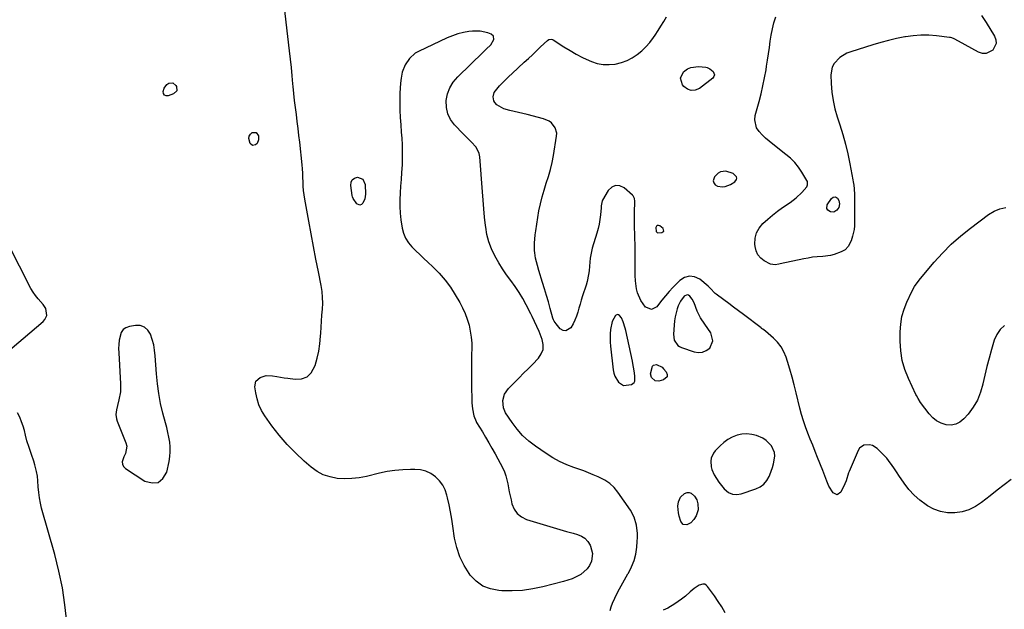
# Model space of a CAD drawing. Units: inches. Extents: x 1894636 to 1899801, y 385078 to 390389.
# Drawn here: x 1895660 to 1896251, y 387710 to 388065 of the extents above; entities that cross this region are included whole.
import ezdxf

# ---------------------------------------------------------------- set-up
doc = ezdxf.new("R2010")
doc.units = ezdxf.units.IN
doc.header["$MEASUREMENT"] = 0
for name, color, linetype in [('1', 7, 'Continuous'), ('7', 7, 'Continuous'), ('8', 7, 'Continuous')]:
    doc.layers.add(name, color=color, linetype=linetype)

msp = doc.modelspace()

# ---------------------------------------------------------------- linework, layer by layer
at = {"layer": '1', "color": 18}
for points in [[(1896076.45, 387967.75, 1634), (1896076.86, 387966.58, 1634), (1896077.68, 387965.45, 1634), (1896079.11, 387964.65, 1634), (1896082.15, 387964.16, 1634), (1896083.76, 387964.47, 1634), (1896087.02, 387965.64, 1634), (1896089.5, 387967.18, 1634), (1896090.54, 387968.67, 1634), (1896090.67, 387969.43, 1634), (1896090.46, 387970.17, 1634), (1896088.56, 387972.17, 1634), (1896084.2, 387973.59, 1634), (1896081.01, 387973.16, 1634), (1896079.63, 387972.4, 1634), (1896077.3, 387970.22, 1634), (1896076.45, 387967.75, 1634)], [(1896046.83, 387937.65, 1634), (1896046.79, 387938.35, 1634), (1896046.42, 387939.16, 1634), (1896044.54, 387940.8, 1634), (1896043.69, 387941.06, 1634), (1896042.99, 387941.02, 1634), (1896042.5, 387940.51, 1634), (1896042.16, 387939.68, 1634), (1896042.39, 387937.31, 1634), (1896042.68, 387936.88, 1634), (1896043.14, 387936.64, 1634), (1896045.6, 387936.68, 1634), (1896046.38, 387937.11, 1634), (1896046.83, 387937.65, 1634)], [(1896076.43, 387871.78, 1632), (1896075.2, 387876.43, 1632), (1896073.34, 387879.19, 1632), (1896071.59, 387881.71, 1632), (1896068.94, 387885.47, 1632), (1896066.9, 387889.56, 1632), (1896065.04, 387894.53, 1632), (1896063.98, 387896.67, 1632), (1896062.52, 387898.57, 1632), (1896061.69, 387899.07, 1632), (1896060.86, 387899.29, 1632), (1896059.2, 387898.56, 1632), (1896056.86, 387895.53, 1632), (1896055.58, 387892.7, 1632), (1896055, 387890.92, 1632), (1896054.31, 387888.52, 1632), (1896053.74, 387886.08, 1632), (1896053.34, 387883.62, 1632), (1896053.06, 387881.13, 1632), (1896052.64, 387875.71, 1632), (1896053.2, 387872.03, 1632), (1896055.31, 387868.99, 1632), (1896056.32, 387868.31, 1632), (1896057.45, 387867.77, 1632), (1896065.06, 387865.08, 1632), (1896067.66, 387864.68, 1632), (1896070.12, 387864.83, 1632), (1896072.37, 387865.83, 1632), (1896074.49, 387867.39, 1632), (1896076.43, 387871.78, 1632)], [(1896015.78, 387883.35, 1632), (1896014.88, 387878.49, 1632), (1896014.7, 387875.99, 1632), (1896014.62, 387873.49, 1632), (1896014.71, 387870.99, 1632), (1896014.9, 387868.49, 1632), (1896016.46, 387854.35, 1632), (1896016.87, 387852.33, 1632), (1896017.5, 387850.41, 1632), (1896019.63, 387846.94, 1632), (1896022.65, 387844.87, 1632), (1896027.52, 387845.5, 1632), (1896028.37, 387846, 1632), (1896029.05, 387846.63, 1632), (1896029.44, 387847.47, 1632), (1896029.56, 387850.65, 1632), (1896029.14, 387853.62, 1632), (1896028.29, 387858.05, 1632), (1896027.98, 387859.52, 1632), (1896023.99, 387877.92, 1632), (1896023.68, 387879.24, 1632), (1896022.48, 387883.13, 1632), (1896021.38, 387885.58, 1632), (1896020.26, 387887, 1632), (1896019.64, 387887.35, 1632), (1896019.03, 387887.48, 1632), (1896017.88, 387886.84, 1632), (1896015.78, 387883.35, 1632)], [(1895734.87, 387879.99, 1630), (1895732.32, 387880.81, 1630), (1895729.4, 387880.98, 1630), (1895725.85, 387880.39, 1630), (1895723.73, 387879.6, 1630), (1895721.98, 387878.43, 1630), (1895720.78, 387876.7, 1630), (1895719.6, 387872.09, 1630), (1895719.36, 387869.59, 1630), (1895719.3, 387867.08, 1630), (1895719.36, 387864.56, 1630), (1895720.47, 387845.86, 1630), (1895720.37, 387841.03, 1630), (1895719.47, 387836.29, 1630), (1895718.58, 387832.92, 1630), (1895718.02, 387830.2, 1630), (1895717.73, 387827.46, 1630), (1895718.07, 387824.8, 1630), (1895718.48, 387823.49, 1630), (1895723.74, 387810.53, 1630), (1895724.24, 387808.4, 1630), (1895723.39, 387804.05, 1630), (1895722.53, 387801.96, 1630), (1895721.55, 387799.01, 1630), (1895721.63, 387797.55, 1630), (1895722.33, 387796.26, 1630), (1895723.43, 387795.09, 1630), (1895735.1, 387787.42, 1630), (1895739.38, 387786.34, 1630), (1895743.1, 387786.65, 1630), (1895745.97, 387789.03, 1630), (1895748.27, 387792.8, 1630), (1895749.69, 387799.29, 1630), (1895750.15, 387802.19, 1630), (1895750.39, 387805.09, 1630), (1895750.3, 387808, 1630), (1895749.99, 387810.92, 1630), (1895749.47, 387813.83, 1630), (1895748.89, 387816.73, 1630), (1895748.22, 387819.62, 1630), (1895747.49, 387822.49, 1630), (1895745.92, 387828.34, 1630), (1895744.54, 387834.16, 1630), (1895743.39, 387840.01, 1630), (1895742.59, 387845.92, 1630), (1895742.03, 387851.87, 1630), (1895741.33, 387862.71, 1630), (1895740.96, 387866.05, 1630), (1895740.4, 387869.34, 1630), (1895739.54, 387872.57, 1630), (1895738.48, 387875.76, 1630), (1895736.86, 387878.2, 1630), (1895734.87, 387879.99, 1630)], [(1896106.97, 387785.65, 1632), (1896108.71, 387787.74, 1632), (1896110.14, 387790.17, 1632), (1896110.63, 387791.32, 1632), (1896112.23, 387795.69, 1632), (1896112.83, 387797.93, 1632), (1896113.5, 387802.42, 1632), (1896113.3, 387804.57, 1632), (1896111.54, 387808.57, 1632), (1896108.31, 387811.93, 1632), (1896106.39, 387813.15, 1632), (1896102.64, 387814.77, 1632), (1896099.72, 387815.53, 1632), (1896096.78, 387815.9, 1632), (1896093.84, 387815.66, 1632), (1896090.88, 387815.03, 1632), (1896088.04, 387813.87, 1632), (1896085.36, 387812.46, 1632), (1896082.93, 387810.66, 1632), (1896080.65, 387808.6, 1632), (1896077.77, 387805.58, 1632), (1896076.72, 387804.21, 1632), (1896075.36, 387801.16, 1632), (1896075.05, 387799.47, 1632), (1896075.28, 387796.03, 1632), (1896075.77, 387794.38, 1632), (1896077.2, 387791.32, 1632), (1896078.49, 387789.07, 1632), (1896079.89, 387786.9, 1632), (1896081.45, 387784.85, 1632), (1896083.11, 387782.87, 1632), (1896085.83, 387780.63, 1632), (1896088.15, 387779.57, 1632), (1896090.7, 387779.38, 1632), (1896093.39, 387779.77, 1632), (1896102.22, 387782.8, 1632), (1896104.75, 387784.06, 1632), (1896106.97, 387785.65, 1632)]]:
    msp.add_polyline3d(points, dxfattribs=at)
at = {"layer": '7', "color": 18}
for points in [[(1895840.22, 387869.99, 1632), (1895840.65, 387874.45, 1632), (1895840.75, 387876.23, 1632), (1895840.97, 387879.83, 1632), (1895841.21, 387883.44, 1632), (1895841.48, 387887.04, 1632), (1895841.77, 387890.64, 1632), (1895841.92, 387894.23, 1632), (1895841.87, 387897.81, 1632), (1895841.52, 387901.37, 1632), (1895840.97, 387904.93, 1632), (1895839.33, 387913.07, 1632), (1895837.83, 387920.7, 1632), (1895836.37, 387928.32, 1632), (1895834.95, 387935.96, 1632), (1895833.56, 387943.6, 1632), (1895831.2, 387956.84, 1632), (1895830.8, 387959.4, 1632), (1895830.49, 387961.97, 1632), (1895830.29, 387964.55, 1632), (1895830.17, 387967.14, 1632), (1895830.08, 387969.73, 1632), (1895829.95, 387972.32, 1632), (1895829.75, 387974.91, 1632), (1895829.51, 387977.49, 1632), (1895828.11, 387990.92, 1632), (1895827.65, 387995.1, 1632), (1895827.17, 387999.28, 1632), (1895826.65, 388003.46, 1632), (1895826.11, 388007.63, 1632), (1895825.57, 388011.81, 1632), (1895825.08, 388015.99, 1632), (1895824.63, 388020.17, 1632), (1895824.23, 388024.36, 1632), (1895824.08, 388025.95, 1632), (1895823.61, 388030.94, 1632), (1895823.12, 388035.92, 1632), (1895822.58, 388040.9, 1632), (1895822.03, 388045.88, 1632), (1895818.41, 388077.17, 1632)], [(1896255.61, 387788.48, 1634), (1896251.33, 387785.26, 1634), (1896247.08, 387781.98, 1634), (1896242.88, 387778.65, 1634), (1896237.74, 387774.54, 1634), (1896234.08, 387772.13, 1634), (1896230.24, 387770.21, 1634), (1896226.1, 387769.02, 1634), (1896221.78, 387768.32, 1634), (1896217.42, 387768.47, 1634), (1896213.2, 387769.15, 1634), (1896209.2, 387770.64, 1634), (1896205.33, 387772.67, 1634), (1896204.5, 387773.22, 1634), (1896200.77, 387776, 1634), (1896197.29, 387779.04, 1634), (1896194.18, 387782.45, 1634), (1896191.31, 387786.12, 1634), (1896188.01, 387790.89, 1634), (1896187, 387792.37, 1634), (1896185.02, 387795.36, 1634), (1896184.05, 387796.87, 1634), (1896181.98, 387799.78, 1634), (1896180.82, 387801.14, 1634), (1896179.6, 387802.45, 1634), (1896175.1, 387806.98, 1634), (1896172.2, 387808.88, 1634), (1896170.54, 387809.29, 1634), (1896167.12, 387809.06, 1634), (1896164.53, 387807.26, 1634), (1896163.6, 387805.84, 1634), (1896158.25, 387793.3, 1634), (1896157.88, 387792.37, 1634), (1896156.36, 387787.61, 1634), (1896155.61, 387785.76, 1634), (1896153.31, 387780.72, 1634), (1896151.07, 387779.14, 1634), (1896148.6, 387780.32, 1634), (1896146.08, 387784.41, 1634), (1896144.78, 387787.47, 1634), (1896144.21, 387789.04, 1634), (1896143.03, 387792.17, 1634), (1896142.42, 387793.73, 1634), (1896139.28, 387801.61, 1634), (1896137.82, 387805.28, 1634), (1896136.36, 387808.95, 1634), (1896134.89, 387812.61, 1634), (1896133.42, 387816.28, 1634), (1896132.04, 387819.97, 1634), (1896130.77, 387823.7, 1634), (1896129.66, 387827.48, 1634), (1896128.67, 387831.3, 1634), (1896126.49, 387840.49, 1634), (1896125.3, 387845.24, 1634), (1896124.04, 387849.98, 1634), (1896122.67, 387854.68, 1634), (1896121.22, 387859.36, 1634), (1896120.4, 387861.91, 1634), (1896119.05, 387865.13, 1634), (1896117.39, 387868.15, 1634), (1896115.26, 387870.86, 1634), (1896112.81, 387873.36, 1634), (1896108.05, 387877.46, 1634), (1896106.34, 387878.69, 1634), (1896105.64, 387879.17, 1634), (1896105.3, 387879.42, 1634), (1896094.73, 387887.44, 1634), (1896091.78, 387889.67, 1634), (1896088.84, 387891.89, 1634), (1896085.88, 387894.1, 1634), (1896082.92, 387896.31, 1634), (1896078.39, 387899.67, 1634), (1896077.72, 387900.22, 1634), (1896074.79, 387903.41, 1634), (1896073.51, 387904.58, 1634), (1896068.5, 387908.64, 1634), (1896065.39, 387910.1, 1634), (1896062.33, 387910.62, 1634), (1896059.35, 387909.75, 1634), (1896056.43, 387907.93, 1634), (1896052.39, 387903.78, 1634), (1896050.07, 387901.31, 1634), (1896047.83, 387898.77, 1634), (1896045.7, 387896.15, 1634), (1896043.64, 387893.46, 1634), (1896042.71, 387892.2, 1634), (1896039.48, 387890.45, 1634), (1896036.07, 387891.83, 1634), (1896035.91, 387892.01, 1634), (1896033.03, 387895.95, 1634), (1896031.15, 387900.45, 1634), (1896030.56, 387902.85, 1634), (1896029.82, 387907.73, 1634), (1896029.65, 387910.88, 1634), (1896029.6, 387913.71, 1634), (1896029.58, 387916.54, 1634), (1896029.58, 387919.36, 1634), (1896029.63, 387923.24, 1634), (1896029.65, 387926.48, 1634), (1896029.62, 387929.73, 1634), (1896029.54, 387932.97, 1634), (1896029.42, 387936.22, 1634), (1896029.31, 387939.46, 1634), (1896029.25, 387942.7, 1634), (1896029.27, 387945.95, 1634), (1896029.35, 387949.19, 1634), (1896029.57, 387955, 1634), (1896029.56, 387955.58, 1634), (1896029.25, 387957.28, 1634), (1896028.42, 387958.76, 1634), (1896028.02, 387959.17, 1634), (1896023.11, 387963.55, 1634), (1896020.44, 387964.78, 1634), (1896017.91, 387965.08, 1634), (1896015.61, 387964, 1634), (1896013.45, 387962.01, 1634), (1896010.1, 387956.22, 1634), (1896009.85, 387955.69, 1634), (1896009.33, 387952.82, 1634), (1896009.23, 387951.63, 1634), (1896008.8, 387947.28, 1634), (1896008.45, 387944.53, 1634), (1896008, 387941.8, 1634), (1896007.38, 387939.11, 1634), (1896006.66, 387936.43, 1634), (1896003.93, 387927.41, 1634), (1896003.17, 387924.38, 1634), (1896002.7, 387921.3, 1634), (1896002.24, 387916.64, 1634), (1896001.98, 387913.77, 1634), (1896001.71, 387911.57, 1634), (1896000.82, 387907.24, 1634), (1896000.2, 387905.12, 1634), (1895998.07, 387898.63, 1634), (1895997.29, 387896.21, 1634), (1895996.54, 387893.79, 1634), (1895995.82, 387891.35, 1634), (1895995.13, 387888.91, 1634), (1895994.35, 387886.51, 1634), (1895993.45, 387884.16, 1634), (1895992.34, 387881.9, 1634), (1895990.98, 387879.48, 1634), (1895987.96, 387877.62, 1634), (1895986.34, 387877.97, 1634), (1895984.68, 387878.96, 1634), (1895982.14, 387881.89, 1634), (1895981.02, 387883.52, 1634), (1895980.61, 387884.41, 1634), (1895980.28, 387885.35, 1634), (1895978.64, 387891.21, 1634), (1895977.53, 387895.11, 1634), (1895976.4, 387899, 1634), (1895975.23, 387902.88, 1634), (1895974.04, 387906.75, 1634), (1895971.79, 387913.95, 1634), (1895970.91, 387916.92, 1634), (1895969.76, 387921.43, 1634), (1895969.34, 387924.49, 1634), (1895969.25, 387926.04, 1634), (1895969.22, 387930.36, 1634), (1895969.57, 387935.28, 1634), (1895969.9, 387937.73, 1634), (1895971.88, 387949.68, 1634), (1895972.71, 387953.91, 1634), (1895973.7, 387958.1, 1634), (1895974.92, 387962.23, 1634), (1895976.3, 387966.32, 1634), (1895977.68, 387970.4, 1634), (1895978.89, 387974.53, 1634), (1895979.85, 387978.73, 1634), (1895980.64, 387982.96, 1634), (1895982.46, 387994.52, 1634), (1895982.51, 387996.32, 1634), (1895981.63, 387999.67, 1634), (1895979.42, 388002.53, 1634), (1895978.01, 388003.64, 1634), (1895974.68, 388005.08, 1634), (1895964.79, 388007.55, 1634), (1895962.18, 388008.19, 1634), (1895959.58, 388008.82, 1634), (1895956.98, 388009.44, 1634), (1895954.37, 388010.05, 1634), (1895950.82, 388011, 1634), (1895946.62, 388013.41, 1634), (1895945.33, 388014.76, 1634), (1895944.71, 388015.81, 1634), (1895944.36, 388018.27, 1634), (1895945.03, 388020.8, 1634), (1895945.69, 388021.92, 1634), (1895948.24, 388024.81, 1634), (1895950.06, 388026.7, 1634), (1895951.92, 388028.57, 1634), (1895953.81, 388030.4, 1634), (1895955.72, 388032.2, 1634), (1895963.05, 388038.97, 1634), (1895965.52, 388041.26, 1634), (1895967.98, 388043.55, 1634), (1895970.43, 388045.86, 1634), (1895972.88, 388048.17, 1634), (1895977.07, 388052.14, 1634), (1895977.83, 388052.67, 1634), (1895979.17, 388052.96, 1634), (1895980.04, 388052.76, 1634), (1895980.46, 388052.55, 1634), (1895986.87, 388048.28, 1634), (1895990.53, 388045.98, 1634), (1895994.27, 388043.83, 1634), (1895998.12, 388041.87, 1634), (1896002.04, 388040.06, 1634), (1896003.39, 388039.48, 1634), (1896006.89, 388038.34, 1634), (1896010.44, 388037.63, 1634), (1896014.05, 388037.57, 1634), (1896017.71, 388037.95, 1634), (1896021.51, 388038.93, 1634), (1896024.79, 388040.13, 1634), (1896027.88, 388041.74, 1634), (1896030.85, 388043.65, 1634), (1896033.58, 388045.9, 1634), (1896036.15, 388048.31, 1634), (1896038.45, 388050.97, 1634), (1896040.59, 388053.8, 1634), (1896041.62, 388055.34, 1634), (1896043.41, 388058.04, 1634), (1896045.16, 388060.76, 1634), (1896046.86, 388063.52, 1634), (1896048.51, 388066.3, 1634)], [(1896237.86, 388067.11, 1636), (1896240.5, 388062.89, 1636), (1896245.58, 388054.76, 1636), (1896246.37, 388052.52, 1636), (1896246.57, 388050.36, 1636), (1896244.62, 388046.29, 1636), (1896240.52, 388044.23, 1636), (1896238.3, 388044.35, 1636), (1896236.01, 388045.04, 1636), (1896223.9, 388051.66, 1636), (1896221.26, 388053.05, 1636), (1896219.89, 388053.61, 1636), (1896219.17, 388053.79, 1636), (1896218.44, 388053.91, 1636), (1896210.65, 388054.85, 1636), (1896206.02, 388055.2, 1636), (1896201.4, 388055.27, 1636), (1896196.79, 388054.92, 1636), (1896192.18, 388054.3, 1636), (1896191.64, 388054.2, 1636), (1896186.79, 388053.22, 1636), (1896181.98, 388052.13, 1636), (1896177.2, 388050.85, 1636), (1896172.46, 388049.46, 1636), (1896159.25, 388045.31, 1636), (1896156.9, 388044.38, 1636), (1896152.65, 388041.81, 1636), (1896149.25, 388038.22, 1636), (1896148.11, 388036.15, 1636), (1896147.31, 388031.42, 1636), (1896147.5, 388026.25, 1636), (1896147.9, 388021.14, 1636), (1896148.59, 388016.09, 1636), (1896149.71, 388011.11, 1636), (1896151.12, 388006.18, 1636), (1896152.73, 388001.34, 1636), (1896154.51, 387995.59, 1636), (1896156.13, 387989.8, 1636), (1896157.51, 387983.95, 1636), (1896158.73, 387978.06, 1636), (1896160.53, 387968.38, 1636), (1896160.72, 387967.29, 1636), (1896161.05, 387965.12, 1636), (1896161.31, 387962.94, 1636), (1896161.46, 387959.65, 1636), (1896161.46, 387942.79, 1636), (1896161.38, 387940.69, 1636), (1896161.18, 387938.61, 1636), (1896160.34, 387934.51, 1636), (1896159.5, 387931.78, 1636), (1896157.61, 387928.29, 1636), (1896155.77, 387926.43, 1636), (1896153.49, 387925.15, 1636), (1896149.32, 387923.65, 1636), (1896147.04, 387923.04, 1636), (1896142.36, 387922.4, 1636), (1896139, 387922.15, 1636), (1896136.31, 387921.85, 1636), (1896133.64, 387921.43, 1636), (1896130.98, 387920.93, 1636), (1896116.7, 387917.89, 1636), (1896115.96, 387917.73, 1636), (1896113.74, 387917.29, 1636), (1896110.93, 387917.75, 1636), (1896107.25, 387919.79, 1636), (1896105.13, 387921.43, 1636), (1896103.43, 387923.34, 1636), (1896102.37, 387925.67, 1636), (1896101.72, 387928.26, 1636), (1896101.58, 387929.84, 1636), (1896101.75, 387933.28, 1636), (1896102.5, 387936.5, 1636), (1896104.1, 387939.4, 1636), (1896106.47, 387942.26, 1636), (1896109.3, 387944.78, 1636), (1896112.2, 387947.2, 1636), (1896115.2, 387949.5, 1636), (1896118.27, 387951.7, 1636), (1896122.71, 387954.74, 1636), (1896126.37, 387957.54, 1636), (1896129.72, 387960.69, 1636), (1896132.75, 387964.12, 1636), (1896133.24, 387965.41, 1636), (1896133.12, 387967.38, 1636), (1896132.84, 387968, 1636), (1896129.8, 387973.02, 1636), (1896127.76, 387976, 1636), (1896125.53, 387978.81, 1636), (1896122.99, 387981.34, 1636), (1896120.26, 387983.7, 1636), (1896112.38, 387989.76, 1636), (1896110.18, 387991.54, 1636), (1896108.06, 387993.39, 1636), (1896106.04, 387995.36, 1636), (1896104.08, 387997.39, 1636), (1896102.64, 387999.59, 1636), (1896101.48, 388004.41, 1636), (1896101.77, 388007.03, 1636), (1896104.08, 388015.39, 1636), (1896105.3, 388020.11, 1636), (1896106.42, 388024.86, 1636), (1896107.4, 388029.63, 1636), (1896108.29, 388034.43, 1636), (1896108.65, 388036.57, 1636), (1896109.25, 388040.32, 1636), (1896109.82, 388044.07, 1636), (1896110.34, 388047.83, 1636), (1896110.83, 388051.6, 1636), (1896111.4, 388055.34, 1636), (1896112.12, 388059.05, 1636), (1896113.07, 388062.71, 1636), (1896114.17, 388066.33, 1636)], [(1895931.18, 387991.27, 1632), (1895927.99, 387994.44, 1632), (1895926.41, 387996.05, 1632), (1895921.19, 388001.43, 1632), (1895918.8, 388004.66, 1632), (1895917.05, 388008.12, 1632), (1895916.26, 388011.92, 1632), (1895916.12, 388015.94, 1632), (1895916.95, 388019.95, 1632), (1895918.3, 388023.71, 1632), (1895920.41, 388027.11, 1632), (1895923.03, 388030.25, 1632), (1895938.35, 388045.08, 1632), (1895940.22, 388046.84, 1632), (1895943.02, 388049.46, 1632), (1895944.82, 388052.67, 1632), (1895944.65, 388054.64, 1632), (1895943.17, 388055.96, 1632), (1895941.13, 388056.69, 1632), (1895936.64, 388057.72, 1632), (1895932.03, 388057.68, 1632), (1895929.83, 388057.4, 1632), (1895926.44, 388056.8, 1632), (1895923.11, 388056.01, 1632), (1895919.87, 388054.9, 1632), (1895916.69, 388053.59, 1632), (1895899.51, 388045.54, 1632), (1895897.48, 388044.37, 1632), (1895894, 388041.33, 1632), (1895891.41, 388037.4, 1632), (1895889.77, 388033.02, 1632), (1895889.1, 388029.46, 1632), (1895888.74, 388026.46, 1632), (1895888.45, 388023.46, 1632), (1895888.3, 388020.44, 1632), (1895888.22, 388017.43, 1632), (1895888.21, 388014.63, 1632), (1895888.28, 388010.23, 1632), (1895888.53, 388005.83, 1632), (1895888.87, 388001.44, 1632), (1895889.18, 387997.05, 1632), (1895889.44, 387993.4, 1632), (1895889.65, 387989.38, 1632), (1895889.77, 387985.36, 1632), (1895889.73, 387981.34, 1632), (1895889.6, 387977.32, 1632), (1895889.34, 387972.71, 1632), (1895889.07, 387968.63, 1632), (1895888.77, 387964.56, 1632), (1895888.43, 387960.49, 1632), (1895888.22, 387956.42, 1632), (1895888.21, 387952.37, 1632), (1895888.5, 387948.32, 1632), (1895888.98, 387944.28, 1632), (1895889.75, 387939.42, 1632), (1895890.55, 387936.29, 1632), (1895891.71, 387933.33, 1632), (1895893.41, 387930.65, 1632), (1895895.46, 387928.15, 1632), (1895897.82, 387925.81, 1632), (1895900.21, 387923.49, 1632), (1895902.62, 387921.21, 1632), (1895905.05, 387918.95, 1632), (1895908.18, 387916.09, 1632), (1895911.99, 387912.25, 1632)], [(1896077.28, 388031.37, 1636), (1896076.96, 388030.41, 1636), (1896076.28, 388029.46, 1636), (1896068.32, 388023.33, 1636), (1896065.79, 388022.26, 1636), (1896063.35, 388021.96, 1636), (1896061.05, 388022.82, 1636), (1896058.84, 388024.44, 1636), (1896058.1, 388025.37, 1636), (1896056.83, 388029.44, 1636), (1896058.72, 388033.27, 1636), (1896061.07, 388034.97, 1636), (1896063.12, 388035.95, 1636), (1896067.7, 388036.48, 1636), (1896072.17, 388036.06, 1636), (1896073, 388035.87, 1636), (1896074.51, 388035.11, 1636), (1896076.45, 388033.37, 1636), (1896077.28, 388031.37, 1636)], [(1895754.28, 388021.79, 1632), (1895752.36, 388019.97, 1632), (1895749.12, 388018.89, 1632), (1895747.87, 388018.94, 1632), (1895746.9, 388019.32, 1632), (1895746.36, 388020.21, 1632), (1895746.11, 388021.44, 1632), (1895746.65, 388023.51, 1632), (1895748.28, 388025.66, 1632), (1895749.47, 388026.45, 1632), (1895751.89, 388026.58, 1632), (1895753.76, 388025.05, 1632), (1895754.1, 388024.44, 1632), (1895754.28, 388021.79, 1632)], [(1895802.05, 387996.76, 1632), (1895803.4, 387994.76, 1632), (1895803.45, 387992.48, 1632), (1895802.5, 387990.29, 1632), (1895801.61, 387989.38, 1632), (1895799.75, 387989.04, 1632), (1895798.33, 387990.29, 1632), (1895797.51, 387993.27, 1632), (1895797.68, 387994.65, 1632), (1895798.46, 387995.81, 1632), (1895799.64, 387996.81, 1632), (1895802.05, 387996.76, 1632)], [(1896030.51, 387761.02, 1632), (1896029.13, 387765.72, 1632), (1896026.78, 387770.03, 1632), (1896019.26, 387780.81, 1632), (1896016.98, 387783.56, 1632), (1896014.45, 387786, 1632), (1896011.54, 387787.99, 1632), (1896007.4, 387790.1, 1632), (1896004.53, 387791.3, 1632), (1896001.65, 387792.45, 1632), (1895998.74, 387793.55, 1632), (1895995.82, 387794.6, 1632), (1895992.85, 387795.63, 1632), (1895988.52, 387797.33, 1632), (1895984.3, 387799.25, 1632), (1895980.24, 387801.5, 1632), (1895976.3, 387803.97, 1632), (1895969.83, 387808.4, 1632), (1895965.81, 387811.5, 1632), (1895962.06, 387814.88, 1632), (1895958.73, 387818.66, 1632), (1895955.68, 387822.72, 1632), (1895951.83, 387828.51, 1632), (1895950.49, 387831.4, 1632), (1895950.13, 387835.78, 1632), (1895951.15, 387839.7, 1632), (1895953.58, 387843.02, 1632), (1895957.41, 387846.86, 1632), (1895960.05, 387849.53, 1632), (1895962.68, 387852.2, 1632), (1895965.31, 387854.88, 1632), (1895967.94, 387857.56, 1632), (1895971.56, 387861.28, 1632), (1895973.29, 387863.84, 1632), (1895974.37, 387866.55, 1632), (1895974.46, 387869.46, 1632), (1895973.89, 387872.5, 1632), (1895972.66, 387875.72, 1632), (1895972.04, 387877.28, 1632), (1895970.69, 387880.35, 1632), (1895969.2, 387883.37, 1632), (1895967.7, 387886.38, 1632), (1895966.95, 387887.89, 1632), (1895964.28, 387893.29, 1632), (1895962.24, 387897.1, 1632), (1895960.05, 387900.82, 1632), (1895957.63, 387904.39, 1632), (1895955.06, 387907.87, 1632), (1895952.46, 387911.34, 1632), (1895949.99, 387914.88, 1632), (1895947.7, 387918.55, 1632), (1895945.3, 387922.75, 1632), (1895943.36, 387926.87, 1632), (1895941.76, 387931.09, 1632), (1895940.65, 387935.47, 1632), (1895939.86, 387939.95, 1632), (1895939.75, 387940.94, 1632), (1895939.2, 387946.01, 1632), (1895938.69, 387951.07, 1632), (1895938.25, 387956.15, 1632), (1895937.85, 387961.22, 1632), (1895936.36, 387982.11, 1632), (1895935.96, 387984.24, 1632), (1895934.18, 387988.04, 1632), (1895931.18, 387991.27, 1632)], [(1895866.12, 387968.8, 1634), (1895867.54, 387965.57, 1634), (1895867.59, 387959.88, 1634), (1895867.2, 387956.96, 1634), (1895866, 387954.28, 1634), (1895865.15, 387953.59, 1634), (1895864.29, 387953.26, 1634), (1895862.46, 387954.05, 1634), (1895860.2, 387957.22, 1634), (1895859.89, 387958.11, 1634), (1895859.67, 387959.03, 1634), (1895858.78, 387965.04, 1634), (1895859.02, 387966.9, 1634), (1895859.7, 387968.4, 1634), (1895861.03, 387969.38, 1634), (1895862.79, 387970, 1634), (1895866.12, 387968.8, 1634)], [(1896152.13, 387956.08, 1638), (1896152.44, 387953.94, 1638), (1896152.06, 387951.86, 1638), (1896150.91, 387950.09, 1638), (1896149.08, 387949.06, 1638), (1896147.08, 387949.25, 1638), (1896145.5, 387950.26, 1638), (1896144.87, 387951.13, 1638), (1896144.95, 387953.39, 1638), (1896147.54, 387957.24, 1638), (1896148.7, 387957.97, 1638), (1896150.09, 387958.17, 1638), (1896151.31, 387957.46, 1638), (1896152.13, 387956.08, 1638)], [(1896251.64, 387880.87, 1636), (1896248.92, 387878.54, 1636), (1896246.92, 387875.57, 1636), (1896245.39, 387872.18, 1636), (1896243.7, 387866.44, 1636), (1896242.28, 387861.35, 1636), (1896240.94, 387856.23, 1636), (1896239.75, 387851.08, 1636), (1896238.66, 387845.91, 1636), (1896238.63, 387845.75, 1636), (1896237.23, 387840.83, 1636), (1896235.36, 387836.15, 1636), (1896232.77, 387831.81, 1636), (1896229.71, 387827.72, 1636), (1896227.09, 387824.76, 1636), (1896224.77, 387822.88, 1636), (1896222.26, 387821.57, 1636), (1896219.47, 387821.13, 1636), (1896216.48, 387821.26, 1636), (1896213.52, 387822.25, 1636), (1896210.8, 387823.62, 1636), (1896208.43, 387825.53, 1636), (1896206.3, 387827.82, 1636), (1896201.19, 387834.72, 1636), (1896199.66, 387837.07, 1636), (1896198.67, 387838.93, 1636), (1896198.36, 387839.56, 1636), (1896193.91, 387848.98, 1636), (1896191.78, 387854.42, 1636), (1896190.14, 387859.97, 1636), (1896189.26, 387865.68, 1636), (1896188.88, 387871.51, 1636), (1896188.89, 387877.08, 1636), (1896189.21, 387881.7, 1636), (1896189.92, 387886.23, 1636), (1896191.21, 387890.63, 1636), (1896192.9, 387894.94, 1636), (1896195.89, 387901.3, 1636), (1896197.57, 387904.39, 1636), (1896200.27, 387908.21, 1636), (1896201.02, 387909.12, 1636), (1896209.26, 387918.85, 1636), (1896214.31, 387924.42, 1636), (1896219.6, 387929.74, 1636), (1896225.25, 387934.69, 1636), (1896231.12, 387939.39, 1636), (1896242.06, 387947.54, 1636), (1896245.32, 387949.5, 1636), (1896248.74, 387950.99, 1636), (1896252.37, 387951.78, 1636)], [(1895911.99, 387912.25, 1632), (1895915.55, 387908.21, 1632), (1895918.71, 387903.86, 1632), (1895921.61, 387899.29, 1632), (1895924.25, 387894.7, 1632), (1895925.95, 387891.43, 1632), (1895927.48, 387888.08, 1632), (1895928.75, 387884.63, 1632), (1895929.84, 387881.1, 1632), (1895930.63, 387877.5, 1632), (1895931.21, 387873.88, 1632), (1895931.46, 387870.22, 1632), (1895931.51, 387866.54, 1632), (1895931.43, 387864.05, 1632), (1895931.31, 387859.11, 1632), (1895931.24, 387854.16, 1632), (1895931.25, 387849.22, 1632), (1895931.3, 387844.27, 1632), (1895931.44, 387836.28, 1632), (1895931.53, 387834.48, 1632), (1895931.95, 387830.9, 1632), (1895932.83, 387826.6, 1632), (1895934.14, 387823.21, 1632), (1895934.4, 387822.75, 1632), (1895937.85, 387817.1, 1632), (1895939.83, 387813.81, 1632), (1895941.76, 387810.49, 1632), (1895943.64, 387807.15, 1632), (1895945.48, 387803.78, 1632), (1895950.11, 387795.16, 1632), (1895951.16, 387792.93, 1632), (1895952.05, 387790.64, 1632), (1895953.21, 387785.86, 1632), (1895954.06, 387780.96, 1632), (1895955.11, 387776.11, 1632), (1895955.67, 387773.77, 1632), (1895956.99, 387770.62, 1632), (1895958.81, 387767.93, 1632), (1895961.38, 387765.94, 1632), (1895964.44, 387764.42, 1632), (1895976.47, 387760.72, 1632), (1895980.42, 387759.53, 1632), (1895984.38, 387758.37, 1632), (1895988.35, 387757.25, 1632), (1895992.33, 387756.17, 1632), (1895994.95, 387755.47, 1632), (1895997.37, 387754.46, 1632), (1895999.5, 387753.1, 1632), (1896001.2, 387751.23, 1632), (1896002.61, 387749.01, 1632), (1896002.93, 387748.31, 1632), (1896004, 387743.93, 1632), (1896003.39, 387739.46, 1632), (1896002.19, 387736.74, 1632), (1896000.85, 387734.68, 1632), (1895997.07, 387731.45, 1632), (1895994.32, 387729.99, 1632), (1895991.81, 387728.84, 1632), (1895989.22, 387727.91, 1632), (1895986.56, 387727.11, 1632), (1895974.25, 387723.98, 1632), (1895968.14, 387722.72, 1632), (1895961.99, 387721.84, 1632), (1895955.78, 387721.53, 1632), (1895949.54, 387721.6, 1632)], [(1895949.54, 387721.6, 1632), (1895947.82, 387721.7, 1632), (1895942.78, 387722.69, 1632), (1895938.15, 387724.45, 1632), (1895934.16, 387727.36, 1632), (1895930.58, 387731.05, 1632), (1895929.95, 387731.9, 1632), (1895926.84, 387736.87, 1632), (1895924.25, 387742.04, 1632), (1895922.45, 387747.55, 1632), (1895921.18, 387753.26, 1632), (1895920.14, 387760.44, 1632), (1895919.47, 387764.68, 1632), (1895918.73, 387768.92, 1632), (1895917.88, 387773.13, 1632), (1895916.96, 387777.33, 1632), (1895916.59, 387778.94, 1632), (1895915.5, 387782.14, 1632), (1895914.04, 387785.1, 1632), (1895912.03, 387787.72, 1632), (1895909.64, 387790.11, 1632), (1895906.83, 387791.95, 1632), (1895903.86, 387793.36, 1632), (1895900.66, 387794.14, 1632), (1895897.32, 387794.48, 1632), (1895894.78, 387794.47, 1632), (1895890.06, 387794.29, 1632), (1895885.36, 387793.88, 1632), (1895880.7, 387793.15, 1632), (1895876.08, 387792.2, 1632), (1895868.2, 387790.28, 1632), (1895863.85, 387789.46, 1632), (1895859.47, 387788.93, 1632), (1895855.06, 387788.86, 1632), (1895850.63, 387789.08, 1632), (1895846.36, 387789.93, 1632), (1895842.29, 387791.25, 1632), (1895838.54, 387793.31, 1632), (1895834.99, 387795.84, 1632), (1895830.81, 387799.47, 1632), (1895825.53, 387804.38, 1632), (1895820.51, 387809.52, 1632), (1895815.86, 387815.01, 1632), (1895811.45, 387820.72, 1632), (1895807.21, 387826.65, 1632), (1895805.24, 387829.87, 1632), (1895803.6, 387833.23, 1632), (1895802.48, 387836.8, 1632), (1895801.68, 387840.49, 1632), (1895801.18, 387844.13, 1632), (1895801.79, 387847.45, 1632), (1895804.28, 387849.75, 1632), (1895808, 387850.79, 1632), (1895811.87, 387850.69, 1632), (1895814.4, 387850.25, 1632), (1895818.73, 387849.55, 1632), (1895820.89, 387849.24, 1632), (1895825.4, 387848.61, 1632), (1895829.23, 387848.95, 1632), (1895832.53, 387850.13, 1632), (1895835.03, 387852.58, 1632), (1895837.35, 387856.91, 1632), (1895838.57, 387861.22, 1632), (1895839.57, 387865.58, 1632), (1895840.22, 387869.99, 1632)], [(1896041.68, 387847.7, 1634), (1896039.48, 387849.74, 1634), (1896038.82, 387851.89, 1634), (1896040, 387856.45, 1634), (1896040.64, 387857.13, 1634), (1896042.56, 387857.46, 1634), (1896045.82, 387855.83, 1634), (1896046.73, 387854.98, 1634), (1896048.38, 387853.08, 1634), (1896048.95, 387851.53, 1634), (1896048.96, 387850.17, 1634), (1896046.76, 387848.18, 1634), (1896043.84, 387847.54, 1634), (1896041.68, 387847.7, 1634)], [(1896063.19, 387762.4, 1634), (1896060.75, 387761.19, 1634), (1896058.53, 387761.45, 1634), (1896057.11, 387763.18, 1634), (1896056.1, 387766.4, 1634), (1896055.64, 387768.36, 1634), (1896055.39, 387772.32, 1634), (1896055.73, 387775.03, 1634), (1896056.95, 387777.88, 1634), (1896059.29, 387779.92, 1634), (1896060.95, 387780.53, 1634), (1896062.13, 387780.6, 1634), (1896063.24, 387780.22, 1634), (1896065.25, 387778.51, 1634), (1896066.64, 387776.15, 1634), (1896067.37, 387773.82, 1634), (1896067.58, 387770.16, 1634), (1896066.36, 387766.7, 1634), (1896065, 387764.43, 1634), (1896063.19, 387762.4, 1634)], [(1896014.72, 387709.72, 1632), (1896015.17, 387711.96, 1632), (1896015.96, 387714.18, 1632), (1896017.45, 387717.19, 1632), (1896019.33, 387720.86, 1632), (1896021.25, 387724.51, 1632), (1896023.27, 387728.11, 1632), (1896025.33, 387731.67, 1632), (1896025.64, 387732.19, 1632), (1896027.51, 387735.88, 1632), (1896029.03, 387739.68, 1632), (1896030.02, 387743.66, 1632), (1896030.65, 387747.75, 1632), (1896030.95, 387751.12, 1632), (1896031.06, 387753.61, 1632), (1896031.05, 387756.08, 1632), (1896030.51, 387761.02, 1632)], [(1896083.69, 387708.42, 1632), (1896081.66, 387711.88, 1632), (1896079.5, 387715.24, 1632), (1896077.25, 387718.55, 1632), (1896073.21, 387724.24, 1632), (1896072.38, 387725.01, 1632), (1896071.47, 387725.52, 1632), (1896070.43, 387725.64, 1632), (1896068.14, 387725.03, 1632), (1896065.03, 387722.94, 1632), (1896062.81, 387720.87, 1632), (1896059.99, 387718.44, 1632), (1896057.57, 387716.51, 1632), (1896053.53, 387713.67, 1632), (1896049.24, 387711.21, 1632), (1896046.58, 387709.87, 1632)]]:
    msp.add_polyline3d(points, dxfattribs=at)
at = {"layer": '8', "color": 18}
for points in [[(1895647.21, 387860.67, 1630), (1895674.06, 387883.37, 1630), (1895675.02, 387884.44, 1630), (1895676.13, 387886.95, 1630), (1895675.65, 387891.2, 1630), (1895674.04, 387893.59, 1630), (1895670.89, 387896.92, 1630), (1895669.32, 387898.89, 1630), (1895667.93, 387900.99, 1630), (1895666.67, 387903.19, 1630), (1895652.97, 387929.9, 1630)], [(1895688.24, 387702.98, 1630), (1895687.08, 387713.22, 1630), (1895685.53, 387723.38, 1630), (1895683.41, 387733.44, 1630), (1895680.9, 387743.43, 1630), (1895673.08, 387771.15, 1630), (1895672.31, 387774.3, 1630), (1895671.69, 387777.48, 1630), (1895671.3, 387780.7, 1630), (1895671.06, 387783.94, 1630), (1895670.82, 387787.59, 1630), (1895670.49, 387790.41, 1630), (1895669.96, 387793.19, 1630), (1895668.94, 387797.26, 1630), (1895668.33, 387799.34, 1630), (1895666.97, 387803.46, 1630), (1895665.48, 387807.54, 1630), (1895664.24, 387811.69, 1630), (1895663.46, 387815.06, 1630), (1895662.79, 387817.78, 1630), (1895662, 387820.47, 1630), (1895661.04, 387823.1, 1630), (1895659.9, 387825.85, 1630), (1895658.65, 387828.46, 1630)]]:
    msp.add_polyline3d(points, dxfattribs=at)

doc.saveas('drawing.dxf')
